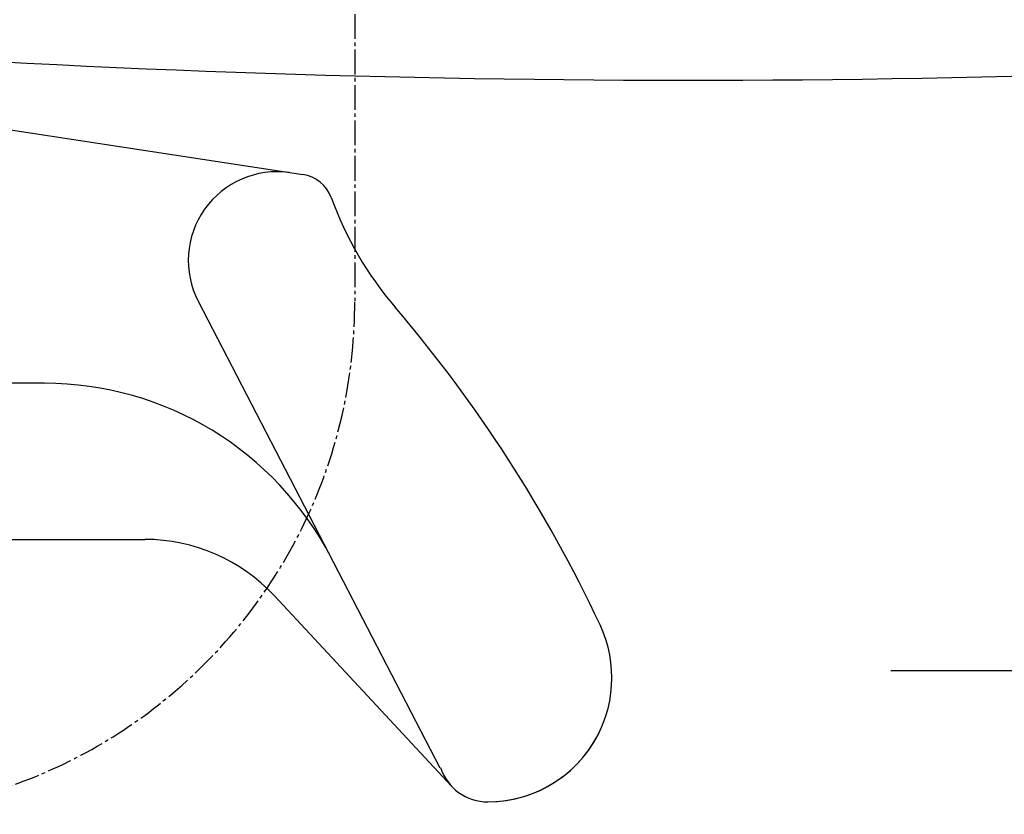
# Model space of a CAD drawing. Extents: x 4 to 1999, y 13 to 2915.
# Drawn here: x 607 to 885, y 700 to 925 of the extents above; entities that cross this region are included whole.
import ezdxf

# ---------------------------------------------------------------- set-up
doc = ezdxf.new("R2010")
doc.units = 0
doc.linetypes.add('EXLTYPE3', pattern=[10, 7, -1, 1, -1])
doc.layers.add('便器', color=7, linetype='CONTINUOUS')
doc.layers.add('便座', color=7, linetype='CONTINUOUS')

msp = doc.modelspace()

# ---------------------------------------------------------------- linework, layer by layer
at = {"layer": '便器', "color": 4, "linetype": 'CONTINUOUS'}
for p, q in [((532.389, 904.507), (686.843, 880.864)), ((614, 822), (569.506, 822)), ((604.52, 778), (642.238, 778)), ((678.83, 762.074), (728.754, 708.459)), ((852.669, 741), (952.669, 741))]:
    msp.add_line(p, q, dxfattribs=at)
at = {"layer": '便器', "color": 2, "linetype": 'CONTINUOUS'}
msp.add_line((657.341, 845.142), (725.502, 713.62), dxfattribs=at)
for centre, radius, start, end in [((795.235, 4507.454), 3600, 266.230818, 274.805888), ((679.537, 856.645), 25, 82, 207.39529), ((685.452, 870.961), 10, 19.91734, 82), ((788.872, 908.434), 100, 199.91734, 220.50511), ((408.698, 583.676), 400, 25.18515, 40.50511), ((739, 739), 35, 270, 25.18515), ((739, 739), 35, 270, 336.92411), ((739, 718), 14, 197.84768, 270.23251), ((739, 718), 14, 197.84768, 270.23251)]:
    msp.add_arc(centre, radius, start, end, dxfattribs=at)
at = {"layer": '便器', "color": 4, "linetype": 'CONTINUOUS'}
for centre, radius, start in [((614, 731), 91, 27.39529), ((642.238, 728), 50, 42.95877)]:
    msp.add_arc(centre, radius, start, 90, dxfattribs=at)
at = {"layer": '便座', "color": 6, "linetype": 'EXLTYPE3'}
msp.add_line((701.5, 936.1), (701.5, 845.189), dxfattribs=at)
msp.add_arc((556.808, 845.189), 144.692, 270, 0, dxfattribs=at)

doc.saveas('drawing.dxf')
